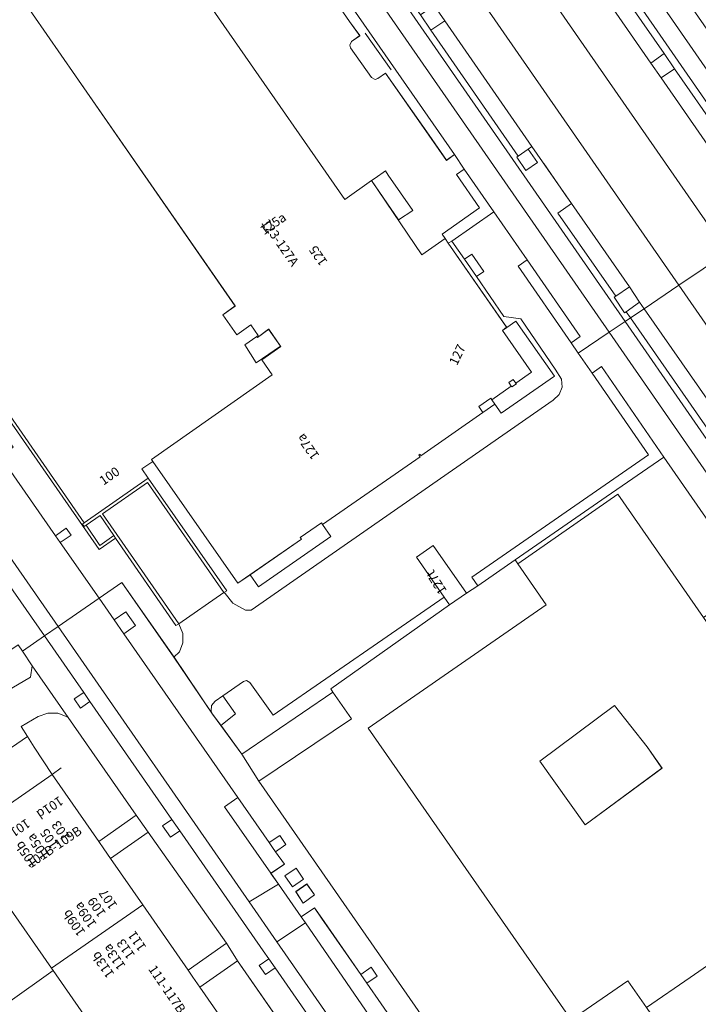
# Model space of a CAD drawing. Units: metres. Extents: x 80931 to 85533, y 454603 to 458423.
# Drawn here: x 83033 to 83106, y 455656 to 455762 of the extents above; entities that cross this region are included whole.
import ezdxf
from ezdxf.enums import TextEntityAlignment as Align

# ---------------------------------------------------------------- set-up
doc = ezdxf.new("R2010")
doc.units = ezdxf.units.M
doc.header["$MEASUREMENT"] = 0
for name, color, linetype, lineweight in [('Begroeid terreindeel_groenvoorziening_0', 7, 'Continuous', 0), ('Begroeid terreindeel_groenvoorziening_planten_0', 7, 'Continuous', 0), ('Gebouwinstallatie_toegangstrap_0', 7, 'Continuous', 0), ('Inrit-uitrit-verkeersdrempel_0', 7, 'Continuous', 0), ('Nummeraanduiding', 7, 'Continuous', 0), ('Nummeraanduidingreeks', 7, 'Continuous', 0), ('Onbegroeid terreindeel_erf_0', 7, 'Continuous', 0), ('Onbegroeid terreindeel_gesloten verharding_0', 7, 'Continuous', 0), ('Onbegroeid terreindeel_onverhard_0', 7, 'Continuous', 0), ('Pand_0', 7, 'Continuous', 0), ('Scheiding_0', 7, 'Continuous', 0), ('Wegdeel_gesloten verharding_asfalt_0', 7, 'Continuous', 0), ('Wegdeel_gesloten verharding_cementbeton_0', 7, 'Continuous', 0), ('Wegdeel_open verharding_0', 7, 'Continuous', 0), ('Wegdeel_open verharding_betonstraatstenen_0', 7, 'Continuous', 0), ('Wegdeel_open verharding_gebakken klinkers_0', 7, 'Continuous', 0), ('Wegdeel_open verharding_gebakken klinkers_verkeersdrempel_0', 7, 'Continuous', 0), ('Wegdeel_open verharding_tegels_0', 7, 'Continuous', 0)]:
    doc.layers.add(name, color=color, linetype=linetype, lineweight=lineweight)

# ---------------------------------------------------------------- blocks, each defined once
blk = doc.blocks.new('BGT_lev_stadsdelen_Haagse Hout_REALDWG_1_FMEBLOCK438')
at = {"layer": 'Onbegroeid terreindeel_erf_0'}
for points in [[(-10.588, 13.864), (8.649, 27.22), (5.583, 31.654), (5.296, 32.068), (1.257, 29.266), (0.024, 28.466), (-1.787, 27.211), (-14.63, 18.14), (-14.406, 17.784), (-12.401, 14.883), (-22.436, 8.14), (0.725, -25.149), (5.552, -32.068), (6.591, -31.359), (7.498, -30.74), (7.605, -30.901), (17.355, -24.129), (17.79, -23.827), (17.582, -23.528), (18.084, -23.178), (18.291, -23.479), (20.779, -21.751), (20.575, -21.458), (21.077, -21.109), (21.281, -21.403), (22.436, -20.601), (19.495, -16.35), (17.48, -13.437), (11.36, -17.679)], [(13.413, -20.627), (13.066, -20.129), (13.57, -19.777), (13.917, -20.279)], [(15.455, -23.56), (15.108, -23.061), (15.61, -22.711), (15.958, -23.212)]]:
    blk.add_lwpolyline(points, close=True, dxfattribs=at)
blk = doc.blocks.new('BGT_lev_stadsdelen_Haagse Hout_REALDWG_1_FMEBLOCK592')
at = {"layer": 'Pand_0'}
for points in [[(11.11, 17.79), (10.77, 18.28), (1.5, 31.61), (-9.3, 24.08), (-6.24, 19.65), (-25.48, 6.29), (-3.53, -25.25), (2.59, -21.01), (4.61, -23.92), (9.35, -20.65), (21.18, -12.46), (20.18, -10.98), (20.23, -10.69), (20.57, -10.75), (22.26, -1.27), (21.91, -1.21), (21.96, -0.92), (23.43, 0.07), (23.08, 0.57)], [(4.69, 4.28), (6.29, 1.97), (-2.01, -4.15), (-6.91, 2.72), (1.17, 8.75)], [(25.14, -2.4), (24.64, -2.74), (24.98, -3.23), (25.48, -2.89)], [(23.79, -9.89), (23.29, -10.24), (23.63, -10.74), (24.13, -10.4)], [(12.28, -24.89), (12.09, -24.6), (11.58, -24.95), (11.78, -25.24), (11.93, -25.45), (12.43, -25.11)], [(-1.47, -28.2), (-0.97, -27.85), (-1.32, -27.35), (-1.82, -27.7)], [(9.29, -26.97), (9.09, -26.68), (8.59, -27.03), (8.79, -27.31), (8.94, -27.53), (9.44, -27.18)], [(6.39, -28.98), (6.19, -28.68), (5.69, -29.03), (5.89, -29.33), (6.04, -29.53), (6.54, -29.19)], [(0.57, -31.13), (1.07, -30.79), (0.72, -30.29), (0.22, -30.64)], [(3.4, -31.05), (3.2, -30.75), (2.69, -31.1), (2.9, -31.4), (3.04, -31.61), (3.55, -31.26)]]:
    blk.add_lwpolyline(points, close=True, dxfattribs=at)
blk = doc.blocks.new('BGT_lev_stadsdelen_Haagse Hout_REALDWG_1_FMEBLOCK1284')
at = {"layer": 'Wegdeel_open verharding_gebakken klinkers_0'}
for points in [[(1.733, 1.266), (-0.93, 5.077), (-1.274, 5.569), (-2.735, 4.534), (-8.688, 13.106), (-8.765, 13.044), (-9.791, 14.523), (-8.599, 15.349), (-7.586, 13.888), (-7.177, 14.178), (-11.403, 19.476), (-16.529, 25.354), (-20.339, 30.076), (-33.439, 48.678), (-33.923, 48.374), (33.347, -48.678), (33.923, -48.289), (33.455, -47.614), (33.289, -47.725), (32.175, -46.06), (32.341, -45.949), (26.068, -36.962), (27.55, -35.91), (23.259, -29.747), (22.854, -30.035), (23.859, -31.487), (22.626, -32.341), (21.63, -30.902), (21.794, -30.788), (12.346, -17.18), (11.217, -15.519), (4.942, -6.521), (6.45, -5.485), (6.086, -4.964), (3.365, -1.071)], [(1.626, 0.459), (2.571, -0.894), (1.341, -1.753), (0.396, -0.401)]]:
    blk.add_lwpolyline(points, close=True, dxfattribs=at)
blk = doc.blocks.new('BGT_lev_stadsdelen_Haagse Hout_REALDWG_1_FMEBLOCK1342')
at = {"layer": 'Pand_0'}
for points in [[(0.29, 21.74), (-9.54, 14.9), (-9.05, 14.19), (-10.88, 12.92), (-5.05, 4.58), (-4.51, 3.81), (-5.67, 3.01), (-20.43, -7.27), (-22.9, -8.99), (-20.14, -12.96), (-14.04, -21.74), (-11.68, -20.11), (-10.57, -19.33), (3.32, -9.68), (4.37, -8.95), (10.38, -17.61), (12.19, -16.36), (12.78, -17.22), (22.61, -10.37)], [(3.68, 20.48), (4.26, 20.87), (3.86, 21.45), (3.28, 21.06)], [(8.34, 13.76), (8.92, 14.17), (8.52, 14.74), (7.94, 14.35)], [(13, 7.07), (13.58, 7.47), (13.19, 8.04), (12.61, 7.65)], [(17.65, 0.35), (18.23, 0.75), (17.83, 1.34), (17.25, 0.94)], [(22.5, -5.38), (21.92, -5.77), (22.31, -6.35), (22.9, -5.94)]]:
    blk.add_lwpolyline(points, close=True, dxfattribs=at)
blk = doc.blocks.new('BGT_lev_stadsdelen_Haagse Hout_REALDWG_1_FMEBLOCK1997')
at = {"layer": 'Wegdeel_open verharding_tegels_0'}
for points in [[(-14.7585, 21.675), (-18.4395, 26.946), (-19.2065, 28.083), (-21.7225, 31.737), (-20.0655, 32.852), (-21.1855, 34.419), (-22.1365, 35.785), (-33.6875, 52.38), (-37.7205, 49.545), (-35.8395, 46.841), (-33.5755, 43.591), (-32.5545, 42.121), (-29.2905, 37.419), (-28.2705, 35.95), (-22.7935, 28.061), (-21.5325, 28.954), (-19.9735, 26.759), (-21.2715, 25.869), (-16.7415, 19.348), (-15.4725, 20.193), (-14.3455, 18.62), (-15.6165, 17.729), (-13.3735, 14.498), (-10.3235, 10.103), (-9.9235, 9.527), (-8.5365, 10.479), (-7.8635, 9.499), (-9.2455, 8.55), (-3.4425, 0.182), (-2.1535, 1.084), (-0.7155, -1.021), (-1.9805, -1.922), (3.4155, -9.684), (4.8225, -8.704), (5.7575, -10.059), (4.3585, -11.04), (5.8815, -13.224), (6.2275, -13.721), (8.9965, -17.702), (9.9125, -19.021), (11.1725, -18.132), (11.8615, -19.097), (11.2625, -19.548), (11.0805, -19.3), (10.4195, -19.75), (16.9185, -29.106), (18.3225, -28.171), (19.3525, -29.642), (17.9645, -30.612), (23.9545, -39.23), (25.1025, -38.418), (25.6335, -39.155), (24.4675, -39.968), (28.6545, -45.989), (31.1115, -44.275), (36.7595, -52.38), (37.3395, -51.774), (37.7205, -50.828), (37.7125, -49.807), (37.2715, -48.762), (36.9645, -48.951), (30.4455, -39.492), (28.6665, -40.718), (3.0925, -3.971)], [(-33.2865, 44.108), (-34.3665, 45.623), (-32.8445, 46.708), (-31.7645, 45.192)], [(-32.0505, 42.365), (-33.1395, 43.872), (-31.6195, 44.971), (-30.5305, 43.465)], [(-30.8005, 40.583), (-31.8975, 42.123), (-30.4025, 43.187), (-29.3065, 41.648)], [(-29.5775, 38.823), (-30.6745, 40.362), (-29.1795, 41.427), (-28.0835, 39.887)], [(-28.2735, 37.625), (-29.1335, 38.837), (-27.9395, 39.685), (-27.0795, 38.472)], [(-27.1665, 36.066), (-28.0335, 37.262), (-26.8445, 38.123), (-25.9775, 36.927)]]:
    blk.add_lwpolyline(points, close=True, dxfattribs=at)
blk = doc.blocks.new('BGT_lev_stadsdelen_Haagse Hout_REALDWG_1_FMEBLOCK2059')
at = {"layer": 'Wegdeel_open verharding_tegels_0'}
for points in [[(-35.08, 46.42), (-33.45, 44.08), (-32.17, 44.96), (-31.14, 43.47), (-32.41, 42.58), (-20.07, 24.86), (-16.68, 20), (-15.53, 20.75), (-14.87, 19.77), (-15.99, 18.99), (-15.02, 17.64), (-16.5, 16.66), (-15.68, 15.5), (-13.21, 11.96), (-11.77, 12.94), (-11, 11.83), (-6.77, 5.73), (-5.66, 6.53), (-5, 5.55), (-6.11, 4.78), (-3.01, 0.3), (-1.87, 1.08), (-1.2, 0.09), (-2.32, -0.69), (0.45, -4.68), (1.56, -3.87), (2.22, -4.85), (1.1, -5.63), (2.07, -7.02), (16.01, -27.16), (17.61, -29.47), (23.5, -37.67), (24.48, -37), (25.17, -37.98), (24.21, -38.66), (28.18, -44.18), (29.45, -45.46), (32.09, -48.13), (35.08, -47.31), (34.43, -47.35), (33.64, -47.06), (33.06, -46.44), (30.43, -42.65), (20.72, -28.68), (10.18, -13.58), (5.36, -6.66), (-17.81, 26.63), (-19.65, 29.54), (-21.9, 32.67), (-22.81, 33.87), (-26.97, 40.03), (-32.62, 48.13)], [(-14.14, 15.2), (-14.99, 16.39), (-13.77, 17.23), (-12.96, 16.02)], [(-13.01, 13.44), (-13.78, 14.68), (-12.59, 15.51), (-11.78, 14.33)], [(29.45, -45.46), (28.77, -44.47), (29.49, -43.96), (30.17, -44.95)]]:
    blk.add_lwpolyline(points, close=True, dxfattribs=at)
blk = doc.blocks.new('BGT_lev_stadsdelen_Haagse Hout_REALDWG_1_FMEBLOCK2091')
at = {"layer": 'Pand_0'}
for points in [[(-22.28, 46.84), (-22.63, 46.63), (-22.32, 46.19), (-21.98, 46.39)], [(-28.34, 45.01), (-28.44, 45.17), (-28.91, 44.86), (-28.75, 44.62), (-28.58, 44.37), (-28.12, 44.68)], [(-30.61, 43.72), (-31.05, 43.38), (-30.71, 42.94), (-30.28, 43.24)], [(-9.22, 28.99), (-9.4, 28.86), (-9.5, 28.98), (-10.03, 28.61), (-10.58, 29.42), (-13.51, 33.62), (-13.98, 34.28), (-14.08, 34.44), (-14.12, 34.49), (-13.85, 34.66), (-14.12, 35.08), (-14.4, 34.9), (-14.41, 34.9), (-18.49, 40.82), (-18.53, 40.88), (-18.28, 41.05), (-18.6, 41.52), (-18.93, 41.29), (-18.69, 40.95), (-22.27, 38.44), (-23.27, 37.69), (-23.57, 38.09), (-24.02, 37.77), (-23.76, 37.41), (-24.46, 36.92), (-25.39, 36.25), (-25.66, 36.62), (-26.12, 36.29), (-26.62, 35.96), (-31.28, 32.7), (-31.28, 32.69), (-29.78, 30.57), (-30.04, 30.39), (-14.51, 8.01), (2.77, -16.87), (1.42, -17.82), (2.94, -20), (4.48, -18.92), (5.26, -20.07), (5.1, -20.17), (5.18, -20.28), (6.39, -19.38), (7.67, -21.21), (7.7, -21.26), (5.65, -22.69), (6.78, -24.31), (-6.27, -33.46), (-6.12, -33.68), (3.05, -46.84), (4.37, -45.93), (9.93, -42.09), (9.8, -41.9), (12.09, -40.31), (12.22, -40.5), (22.77, -33.2), (22.63, -32.99), (22.76, -32.91), (22.86, -33.06), (29.56, -28.4), (29.11, -27.74), (30.41, -26.84), (30.53, -27.01), (32.63, -25.56), (32.35, -25.15), (32.85, -24.81), (33.13, -25.22), (34.8, -24.04), (31.67, -19.52), (32.13, -19.18), (25.82, -10.09), (25.47, -9.59), (22.94, -11.34), (17.51, -3.31), (14.64, -5.34)], [(-34.46, 38.43), (-34.8, 38.2), (-34.48, 37.76), (-34.15, 37.98)]]:
    blk.add_lwpolyline(points, close=True, dxfattribs=at)
blk = doc.blocks.new('BGT_lev_stadsdelen_Haagse Hout_REALDWG_1_FMEBLOCK2172')
at = {"layer": 'Wegdeel_open verharding_0'}
for points in [[(17.85, 3.24), (18.19, 3.32), (18.28, 3.29), (15.98, 6.57), (11.31, 3.49), (10.9, 3.62), (10.74, 4.03), (10.96, 4.4), (14.53, 6.81), (1.32, 25.92), (0.06, 25.02), (-1.98, 27.86), (-6.38, 34.2), (-14.3, 28.75), (-13.46, 27.63), (-25.77, 19.38), (-29.44, 24.38), (-29.52, 24.32), (-30.07, 23.94), (-39.53, 17.36), (-38.71, 16.21), (-38.42, 15.79), (-29.45, 22.01), (-26.18, 17.33), (-20.93, 9.84), (-16.28, 13.1), (-15.77, 13.43), (-15.31, 13.76), (-15.04, 13.39), (-14.11, 14.05), (-13.41, 14.55), (-13.67, 14.91), (-13.22, 15.23), (-12.92, 14.83), (-11.92, 15.58), (-8.34, 18.09), (-8.58, 18.43), (-8.25, 18.65), (-7.94, 18.19), (-8.18, 18.02), (-8.14, 17.96), (-4.06, 12.04), (-4.06, 12.04), (-3.77, 12.22), (-3.5, 11.8), (-3.77, 11.63), (-3.73, 11.58), (-3.63, 11.42), (-3.16, 10.75), (-0.23, 6.56), (0.48, 7.05), (1.12, 6.13), (24.98, -28.21), (27.86, -26.17), (33.29, -34.2), (35.81, -32.45), (35.51, -31.98), (39.53, -29.13), (37.05, -25.53), (37.9, -24.93), (36.85, -23.35), (35.97, -23.98), (34.08, -21.27), (29.39, -14.55), (28.54, -15.15), (28.25, -15.23), (27.85, -15.04), (25.58, -11.81), (25.52, -11.54), (25.71, -11.13), (26.61, -10.5), (25.47, -8.97), (20.5, -1.75), (16.7, -4.24), (16.28, -4.12), (16.12, -3.71), (16.34, -3.33), (20.89, -0.42), (18.55, 2.91), (18.35, 2.51), (14.06, -0.33), (13.66, -0.28), (13.46, 0.09), (13.65, 0.46)], [(-11.98, 23.32), (-12.28, 23.77), (-11.94, 23.98), (-11.63, 23.53)], [(-18.8, 18.6), (-19.97, 20.27), (-18.12, 21.53), (-17.88, 21.19), (-16.97, 19.84)], [(-18.24, 21.51), (-18.4, 21.76), (-18.56, 21.99), (-18.1, 22.3), (-17.99, 22.15), (-17.77, 21.82)], [(-20.36, 20.08), (-20.7, 20.51), (-20.26, 20.86), (-19.93, 20.37)], [(-24.13, 14.9), (-24.45, 15.33), (-24.12, 15.57), (-23.8, 15.11)]]:
    blk.add_lwpolyline(points, close=True, dxfattribs=at)
blk = doc.blocks.new('BGT_lev_stadsdelen_Haagse Hout_REALDWG_1_FMEBLOCK2180')
at = {"layer": 'Onbegroeid terreindeel_erf_0'}
for points in [[(-2.94, 28.12), (-9.65, 37.77), (-9.43, 37.92), (-12.71, 42.6), (-21.67, 36.38), (-20.63, 34.9), (-22.31, 33.72), (-25.54, 31.45), (-26.56, 32.92), (-31.96, 29.23), (-33.15, 28.38), (-32.96, 28.15), (-34.8, 26.91), (-32.45, 23.49), (-32.72, 23.32), (-31.95, 22.19), (-28.27, 16.92), (-27.94, 17.15), (1.45, -25.2), (13.54, -42.6), (20.45, -37.77), (19.78, -36.76), (20.97, -35.95), (20.82, -35.74), (33.88, -26.59), (32.75, -24.97), (34.8, -23.54), (34.76, -23.49), (33.49, -21.66), (32.27, -22.56), (32.2, -22.44), (32.35, -22.34), (31.57, -21.2), (30.04, -22.28), (28.51, -20.09), (29.86, -19.15), (12.58, 5.74)], [(1.52, 2.92), (1.56, 2.86), (1.64, 2.76), (2.61, 1.46), (2.56, 1.42), (-1.97, -1.77), (-2.98, -0.3), (-3, -0.27)]]:
    blk.add_lwpolyline(points, close=True, dxfattribs=at)

msp = doc.modelspace()

# ---------------------------------------------------------------- linework, layer by layer
at = {"layer": 'Begroeid terreindeel_groenvoorziening_0'}
for points in [[(83064.065, 455769.974), (83063.161, 455769.394), (83063.309, 455769.165), (83068.28, 455761.946), (83069.424, 455760.411), (83068.524, 455759.788), (83068.328, 455759.379), (83068.397, 455759.107), (83070.66, 455755.875), (83071.062, 455755.682), (83071.349, 455755.766), (83072.2, 455756.367), (83076.89, 455749.648), (83078.786, 455746.931), (83079.665, 455747.565)], [(83078.626, 455738.467), (83078.979, 455737.96), (83079.354, 455738.198), (83083.903, 455741.367), (83080.709, 455745.988), (83079.862, 455745.39), (83082.339, 455741.788), (83078.325, 455738.936)], [(83087.509, 455736.158), (83086.535, 455735.487), (83092.254, 455727.181), (83093.254, 455727.869)], [(83096.036, 455710.537), (83102.297, 455714.824), (83095.543, 455724.631), (83094.525, 455723.919), (83100.619, 455715.099), (83081.526, 455701.846), (83082.17, 455700.918), (83086.209, 455703.72)], [(83102.297, 455714.824), (83096.036, 455710.537), (83086.209, 455703.72), (83086.496, 455703.306), (83097.302, 455710.833), (83106.568, 455697.508), (83109.309, 455699.405), (83109.656, 455698.932), (83106.911, 455697.014), (83118.885, 455679.794), (83121.609, 455681.666), (83121.952, 455681.174), (83119.228, 455679.301), (83120.496, 455677.487), (83121.681, 455677.241), (83122.454, 455676.124), (83124.493, 455677.536), (83127.01, 455679.219)], [(83079.126, 455698.863), (83078.54, 455699.708), (83060.041, 455686.916), (83057.499, 455690.473), (83057.159, 455690.695), (83056.822, 455690.583), (83054.606, 455689.027), (83055.979, 455687.064), (83054.381, 455685.83), (83056.632, 455682.704), (83066.507, 455689.436), (83066.283, 455689.792)]]:
    msp.add_lwpolyline(points, close=True, dxfattribs=at)
at = {"layer": 'Begroeid terreindeel_groenvoorziening_planten_0'}
for points in [[(83042.812, 455706.344), (83041.32, 455708.508), (83039.8, 455707.476), (83041.291, 455705.296)], [(83033.806, 455691.057), (83033.98, 455692.269), (83032.927, 455693.836), (83032.449, 455694.549), (83028.316, 455691.773), (83020.165, 455686.125), (83010.376, 455679.416), (83011.379, 455677.849)]]:
    msp.add_lwpolyline(points, close=True, dxfattribs=at)
at = {"layer": 'Gebouwinstallatie_toegangstrap_0'}
for points in [[(83070.673, 455744.743), (83073.61, 455740.514), (83075.145, 455741.493), (83072.482, 455745.34), (83072.177, 455745.78), (83071.068, 455745.013)], [(83090.463, 455723.584), (83086.271, 455729.553), (83085.295, 455728.87), (83084.828, 455728.53), (83087.96, 455724.013), (83086.294, 455722.835), (83086.346, 455722.761), (83085.844, 455722.422), (83085.794, 455722.496), (83083.691, 455721.039), (83084.022, 455720.564), (83084.712, 455719.574)], [(83060.83, 455726.84), (83059.552, 455728.671), (83058.339, 455727.77), (83058.265, 455727.883), (83056.964, 455726.988), (83058.199, 455725.023)]]:
    msp.add_lwpolyline(points, close=True, dxfattribs=at)
at = {"layer": 'Inrit-uitrit-verkeersdrempel_0'}
msp.add_line((83091.957, 455742.769), (83089.3, 455746.585), dxfattribs=at)
at = {"layer": 'Onbegroeid terreindeel_erf_0'}
for points in [[(83057.533, 455702.124), (83058.439, 455700.803), (83066.289, 455706.243), (83065.379, 455707.551), (83065.247, 455707.74), (83062.963, 455706.156), (83063.094, 455705.966)], [(83068.512, 455686.535), (83066.507, 455689.436), (83056.632, 455682.704), (83058.477, 455679.792)], [(83096.969, 455687.976), (83088.891, 455681.945), (83093.795, 455675.079), (83102.093, 455681.195), (83100.49, 455683.502)], [(83037.878, 455686.674), (83037.764, 455686.749), (83036.746, 455687.147), (83035.652, 455687.156), (83034.628, 455686.774), (83032.798, 455685.716), (83033.47, 455684.619), (83034.175, 455683.468), (83036.132, 455680.522), (83041.168, 455673.271), (83045.223, 455676.112)], [(83036.132, 455680.522), (83034.175, 455683.468), (83033.47, 455684.619), (83023.421, 455677.747), (83026.266, 455673.665)], [(83042.444, 455671.433), (83045.924, 455666.422), (83050.836, 455659.349), (83054.996, 455662.277), (83046.53, 455674.287)], [(83036.231, 455659.316), (83036.066, 455659.554), (83031.036, 455666.796), (83021.579, 455660.126), (83026.64, 455652.523)], [(83056.186, 455660.368), (83052.105, 455657.521), (83055.638, 455652.434), (83060.648, 455645.22), (83064.728, 455648.065)], [(83036.231, 455659.316), (83026.64, 455652.523), (83031.067, 455645.875), (83040.869, 455652.639), (83040.169, 455653.647)]]:
    msp.add_lwpolyline(points, close=True, dxfattribs=at)
at = {"layer": 'Onbegroeid terreindeel_gesloten verharding_0'}
for points in [[(83080.721, 455736.241), (83082.023, 455734.363), (83082.819, 455734.927), (83081.511, 455736.801)], [(83085.794, 455722.496), (83085.844, 455722.422), (83086.346, 455722.761), (83086.294, 455722.835), (83086.01, 455723.243), (83085.515, 455722.907)], [(83082.723, 455719.654), (83084.022, 455720.564), (83083.691, 455721.039), (83083.568, 455721.216), (83082.266, 455720.311)], [(83062.141, 455668.359), (83063.325, 455669.187), (83062.517, 455670.396), (83061.298, 455669.553)], [(83063.273, 455666.603), (83064.499, 455667.49), (83063.695, 455668.677), (83062.507, 455667.844)], [(83120.646, 455663.064), (83117.715, 455667.257), (83116.98, 455666.764), (83105.146, 455658.579), (83100.408, 455655.302), (83103.349, 455651.051), (83104.588, 455651.912), (83104.387, 455652.201), (83104.889, 455652.551), (83105.09, 455652.26), (83107.581, 455653.99), (83107.384, 455654.273), (83107.886, 455654.622), (83108.082, 455654.339), (83110.783, 455656.214), (83113.227, 455657.912)]]:
    msp.add_lwpolyline(points, close=True, dxfattribs=at)
at = {"layer": 'Onbegroeid terreindeel_onverhard_0'}
for points in [[(83078.607, 455762.007), (83077.464, 455763.667), (83075.972, 455762.66), (83077.101, 455760.999)], [(83103.442, 455756.831), (83102.333, 455758.497), (83100.891, 455757.429), (83101.997, 455755.853)], [(83087.609, 455748.144), (83086.549, 455747.391), (83086.385, 455747.277), (83087.381, 455745.838), (83088.614, 455746.692)], [(83099.661, 455731.589), (83098.587, 455733.241), (83097.096, 455732.23), (83096.93, 455732.119), (83098.044, 455730.454), (83098.21, 455730.565)], [(83037.653, 455707.151), (83036.505, 455706.339), (83037.018, 455705.601), (83038.184, 455706.414)], [(83044.11, 455698.119), (83042.833, 455697.239), (83043.874, 455695.742), (83045.143, 455696.635)], [(83039.549, 455689.387), (83038.528, 455688.682), (83039.202, 455687.704), (83040.227, 455688.411)], [(83049.096, 455675.655), (83048.085, 455674.954), (83048.939, 455673.724), (83049.95, 455674.426)], [(83059.598, 455673.161), (83059.956, 455672.621), (83060.294, 455672.15), (83061.41, 455672.928), (83060.748, 455673.909)], [(83059.57, 455660.572), (83058.527, 455659.852), (83059.218, 455658.881), (83060.247, 455659.595)], [(83070.62, 455659.69), (83069.51, 455658.891), (83070.172, 455657.938), (83071.282, 455658.712)]]:
    msp.add_lwpolyline(points, close=True, dxfattribs=at)
at = {"layer": 'Pand_0'}
for points in [[(83078.54, 455699.708), (83079.126, 455698.863), (83080.937, 455700.118), (83077.338, 455705.281), (83075.536, 455704.035)], [(83036.066, 455659.554), (83045.924, 455666.422), (83042.444, 455671.433), (83041.714, 455672.484), (83041.168, 455673.271), (83036.132, 455680.522), (83026.266, 455673.665), (83030.348, 455667.787), (83031.036, 455666.796)], [(83045.782, 455645.566), (83055.638, 455652.434), (83052.105, 455657.521), (83051.355, 455658.601), (83050.836, 455659.349), (83045.924, 455666.422), (83036.066, 455659.554), (83036.231, 455659.316), (83040.169, 455653.647), (83040.869, 455652.639)]]:
    msp.add_lwpolyline(points, close=True, dxfattribs=at)
at = {"layer": 'Scheiding_0'}
for p, q in [((83069.998, 455760.681), (83072.804, 455756.709)), ((83102.297, 455714.824), (83096.036, 455710.537)), ((83034.628, 455686.774), (83032.798, 455685.716)), ((83034.628, 455686.774), (83032.798, 455685.716)), ((83035.652, 455687.156), (83034.628, 455686.774)), ((83035.652, 455687.156), (83034.628, 455686.774)), ((83036.746, 455687.147), (83035.652, 455687.156)), ((83036.746, 455687.147), (83035.652, 455687.156)), ((83037.764, 455686.749), (83036.746, 455687.147)), ((83037.878, 455686.674), (83045.223, 455676.112)), ((83033.47, 455684.619), (83032.798, 455685.716)), ((83033.47, 455684.619), (83032.798, 455685.716)), ((83034.175, 455683.468), (83033.47, 455684.619)), ((83034.175, 455683.468), (83033.47, 455684.619)), ((83036.132, 455680.522), (83034.175, 455683.468)), ((83034.175, 455683.468), (83036.132, 455680.522)), ((83037.113, 455681.224), (83036.132, 455680.522)), ((83045.223, 455676.112), (83041.168, 455673.271)), ((83042.444, 455671.433), (83046.53, 455674.287)), ((83046.53, 455674.287), (83054.996, 455662.277)), ((83054.996, 455662.277), (83050.836, 455659.349)), ((83056.186, 455660.368), (83052.105, 455657.521)), ((83064.728, 455648.065), (83056.186, 455660.368))]:
    msp.add_line(p, q, dxfattribs=at)
for points in [[(83042.996, 455706.077), (83042.812, 455706.344), (83041.291, 455705.296), (83039.8, 455707.476), (83039.598, 455707.339), (83039.417, 455707.595), (83039.606, 455707.727), (83027.519, 455725.131), (82998.127, 455767.473), (82997.792, 455767.244), (83015.643, 455741.598), (83041.217, 455704.851)], [(83039.8, 455707.476), (83041.32, 455708.508), (83042.812, 455706.344), (83042.996, 455706.077), (83049.515, 455696.618), (83049.822, 455696.807), (83041.583, 455708.692), (83046.464, 455712.105), (83054.715, 455700.182), (83055.016, 455700.389), (83046.518, 455712.553), (83039.606, 455707.727), (83039.417, 455707.595), (83039.598, 455707.339)]]:
    msp.add_lwpolyline(points, close=True, dxfattribs=at)
for points in [[(83124.493, 455677.536), (83127.01, 455679.219), (83102.297, 455714.824)], [(83066.507, 455689.436), (83066.283, 455689.792), (83079.126, 455698.863)], [(83054.381, 455685.83), (83056.632, 455682.704), (83066.507, 455689.436)], [(83081.638, 455646.503), (83058.477, 455679.792), (83068.512, 455686.535), (83066.507, 455689.436)]]:
    msp.add_lwpolyline(points, dxfattribs=at)
at = {"layer": 'Wegdeel_gesloten verharding_asfalt_0'}
for points in [[(83114.475, 455745.854), (83044.372, 455847.028)], [(83038.277, 455839.156), (83109.165, 455736.972)], [(83077.464, 455763.667), (83078.607, 455762.007), (83088.014, 455748.432), (83092.305, 455742.269), (83098.587, 455733.241), (83099.661, 455731.589), (83100.151, 455730.886), (83103.922, 455733.432), (83047.725, 455814.513)], [(83086.604, 455782.55), (83115.286, 455741.106)], [(83111.445, 455742.225), (83101.997, 455755.853), (83100.891, 455757.429), (83091.496, 455771.004)], [(83167.051, 455642.351), (83103.922, 455733.432), (83100.151, 455730.886), (83109.127, 455718.012)]]:
    msp.add_lwpolyline(points, dxfattribs=at)
for points in [[(83038.277, 455839.156), (83037.84, 455839.624), (83037.336, 455840.019), (83036.777, 455840.33), (83036.176, 455840.551), (83035.548, 455840.675), (83034.773, 455840.684), (83034.272, 455840.624), (83033.656, 455840.451), (83033.136, 455840.259), (83032.764, 455840.076), (83032.361, 455839.833), (83031.827, 455839.427), (83031.212, 455838.609), (83030.944, 455837.833), (83030.786, 455837.162), (83030.963, 455837.464), (83031.196, 455837.61), (83031.475, 455837.626), (83031.718, 455837.527), (83031.903, 455837.371), (83047.725, 455814.513), (83103.922, 455733.432), (83109.165, 455736.972)], [(83030.832, 455826.553), (83031.316, 455826.857), (83029.126, 455829.311), (83028.174, 455830.234), (83027.455, 455830.801), (83026.663, 455831.339), (83025.624, 455831.942), (83024.94, 455832.414), (83023.978, 455832.88), (83023.562, 455832.993), (83023.077, 455833.07), (83022.589, 455833.118), (83023.165, 455832.902), (83023.701, 455832.601), (83024.185, 455832.221), (83024.606, 455831.772), (83024.953, 455831.264), (83025.878, 455829.947), (83096.373, 455728.334), (83098.102, 455729.501)], [(83109.165, 455736.972), (83103.922, 455733.432), (83167.051, 455642.351), (83181.584, 455621.421), (83182.757, 455619.721), (83184.295, 455617.492), (83185.043, 455616.409), (83185.891, 455615.685), (83186.938, 455615.302), (83188.053, 455615.305), (83189.097, 455615.697), (83189.94, 455616.426), (83190.477, 455617.403), (83190.641, 455618.506), (83190.602, 455618.69), (83190.411, 455619.597), (83190.187, 455620.034), (83188.914, 455621.876), (83175.822, 455640.69), (83174.315, 455642.984)], [(83098.102, 455729.501), (83096.373, 455728.334), (83130.656, 455678.839), (83132.635, 455675.55), (83134.345, 455672.114), (83136.097, 455668.354), (83138.187, 455664.758), (83163.795, 455627.723), (83164.299, 455626.941), (83167.67, 455622.041), (83168.657, 455620.617), (83169.667, 455619.114), (83169.819, 455618.502), (83169.737, 455617.878), (83170.091, 455618.738), (83170.35, 455619.631), (83170.523, 455620.733), (83170.532, 455622.437), (83170.364, 455622.216), (83170.078, 455622.307), (83140.059, 455665.684), (83138.216, 455668.823), (83134.744, 455676.025), (83132.524, 455679.772)]]:
    msp.add_lwpolyline(points, close=True, dxfattribs=at)
at = {"layer": 'Wegdeel_gesloten verharding_cementbeton_0'}
msp.add_lwpolyline([(83049.822, 455696.807), (83054.715, 455700.182), (83046.464, 455712.105), (83041.583, 455708.692)], close=True, dxfattribs=at)
at = {"layer": 'Wegdeel_open verharding_0'}
for points in [[(83049.31, 455693.189), (83053.475, 455687.03), (83053.33, 455687.35), (83053.371, 455687.975), (83053.773, 455688.455), (83054.606, 455689.027), (83056.822, 455690.583), (83057.159, 455690.695), (83057.499, 455690.473), (83060.041, 455686.916), (83078.54, 455699.708), (83075.536, 455704.035), (83077.338, 455705.281), (83080.937, 455700.118), (83082.17, 455700.918), (83081.526, 455701.846), (83100.619, 455715.099), (83094.525, 455723.919), (83093.025, 455726.073), (83092.254, 455727.181), (83086.535, 455735.487), (83087.509, 455736.158), (83083.903, 455741.367), (83079.354, 455738.198), (83080.721, 455736.241), (83081.511, 455736.801), (83082.819, 455734.927), (83082.023, 455734.363), (83084.981, 455730.058), (83086.834, 455729.79), (83090.554, 455724.364), (83091.213, 455723.267), (83091.289, 455722.401), (83090.974, 455721.591), (83090.333, 455721.003), (83057.66, 455698.295), (83057.06, 455698.301), (83055.681, 455699.041), (83054.833, 455700.097), (83054.715, 455700.182), (83049.822, 455696.807), (83050.263, 455695.762), (83050.271, 455694.741), (83049.89, 455693.795)], [(83047.036, 455714.377), (83045.848, 455713.567), (83046.518, 455712.553), (83055.016, 455700.389), (83054.715, 455700.182), (83054.833, 455700.097), (83055.681, 455699.041), (83057.06, 455698.301), (83057.66, 455698.295), (83090.333, 455721.003), (83090.974, 455721.591), (83091.289, 455722.401), (83091.213, 455723.267), (83090.554, 455724.364), (83086.834, 455729.79), (83084.981, 455730.058), (83082.023, 455734.363), (83080.721, 455736.241), (83079.354, 455738.198), (83078.979, 455737.96), (83085.295, 455728.87), (83084.828, 455728.53), (83087.96, 455724.013), (83086.294, 455722.835), (83086.346, 455722.761), (83085.844, 455722.422), (83085.794, 455722.496), (83083.691, 455721.039), (83084.022, 455720.564), (83082.723, 455719.654), (83076.019, 455714.992), (83075.922, 455715.145), (83075.795, 455715.065), (83075.928, 455714.853), (83065.379, 455707.551), (83066.289, 455706.243), (83058.439, 455700.803), (83057.533, 455702.124), (83056.213, 455701.212)], [(83054.606, 455689.027), (83053.773, 455688.455), (83053.371, 455687.975), (83053.33, 455687.35), (83053.475, 455687.03), (83054.381, 455685.83), (83055.979, 455687.064)], [(83056.211, 455678.025), (83054.758, 455677.013), (83059.787, 455669.827), (83061.258, 455670.806), (83060.294, 455672.15), (83059.956, 455672.621), (83059.598, 455673.161)], [(83046.53, 455674.287), (83045.223, 455676.112), (83041.168, 455673.271), (83041.714, 455672.484), (83042.444, 455671.433)], [(83056.186, 455660.368), (83054.996, 455662.277), (83050.836, 455659.349), (83051.355, 455658.601), (83052.105, 455657.521)]]:
    msp.add_lwpolyline(points, close=True, dxfattribs=at)
at = {"layer": 'Wegdeel_open verharding_betonstraatstenen_0'}
for points in [[(83091.496, 455771.004), (83100.891, 455757.429), (83102.333, 455758.497), (83092.931, 455772.006)], [(83078.607, 455762.007), (83077.101, 455760.999), (83086.549, 455747.391), (83087.609, 455748.144), (83088.014, 455748.432)], [(83103.442, 455756.831), (83101.997, 455755.853), (83111.445, 455742.225), (83111.745, 455742.444), (83112.871, 455743.266)], [(83092.305, 455742.269), (83090.823, 455741.217), (83097.096, 455732.23), (83098.587, 455733.241)], [(83100.151, 455730.886), (83099.661, 455731.589), (83098.21, 455730.565), (83098.678, 455729.89)], [(83100.151, 455730.886), (83098.678, 455729.89), (83107.613, 455717.034), (83109.127, 455718.012)]]:
    msp.add_lwpolyline(points, close=True, dxfattribs=at)
at = {"layer": 'Wegdeel_open verharding_gebakken klinkers_0'}
for points in [[(83115.286, 455741.106), (83086.604, 455782.55)], [(83092.931, 455772.006), (83102.333, 455758.497), (83103.442, 455756.831), (83112.871, 455743.266)], [(83107.613, 455717.034), (83098.678, 455729.89), (83098.102, 455729.501), (83132.524, 455679.772)], [(83023.421, 455677.747), (83033.47, 455684.619), (83032.798, 455685.716), (83034.628, 455686.774), (83035.652, 455687.156), (83036.746, 455687.147), (83037.764, 455686.749), (83037.878, 455686.674), (83033.98, 455692.269), (83033.806, 455691.057), (83011.379, 455677.849)]]:
    msp.add_lwpolyline(points, dxfattribs=at)
for points in [[(83030.515, 455714.957), (83029.469, 455716.463), (83022.97, 455725.819), (83022.463, 455726.548), (83021.547, 455727.867), (83017.213, 455724.67), (83036.767, 455696.507), (83041.205, 455699.58), (83037.018, 455705.601), (83036.505, 455706.339)], [(83017.213, 455724.67), (83015.765, 455723.602), (83015.782, 455723.578), (83016.467, 455722.591), (83023.432, 455712.563), (83024.117, 455711.577), (83030.47, 455702.44), (83031.331, 455701.203), (83035.302, 455695.493), (83036.767, 455696.507)], [(83043.874, 455695.742), (83042.833, 455697.239), (83041.205, 455699.58), (83036.767, 455696.507), (83057.442, 455666.728), (83060.602, 455668.66), (83059.787, 455669.827), (83054.758, 455677.013), (83056.211, 455678.025)], [(83060.435, 455662.417), (83057.442, 455666.728), (83036.767, 455696.507), (83035.302, 455695.493), (83039.549, 455689.387), (83040.227, 455688.411), (83049.096, 455675.655), (83049.95, 455674.426), (83055.939, 455665.81), (83058.967, 455661.443), (83059.57, 455660.572), (83060.247, 455659.595), (83069.186, 455646.694), (83069.873, 455645.702), (83078.456, 455633.31), (83079.159, 455632.297), (83087.403, 455620.417), (83088.095, 455619.42), (83093.635, 455611.255), (83095.218, 455612.318)], [(83065.278, 455664.991), (83064.514, 455666.101), (83063.072, 455665.121), (83063.524, 455664.465), (83076.842, 455645.109), (83078.352, 455646.143), (83077.387, 455647.537), (83076.728, 455648.487), (83073.963, 455652.473), (83073.275, 455653.465), (83070.172, 455657.938), (83069.51, 455658.891)], [(83063.524, 455664.465), (83060.435, 455662.417), (83095.218, 455612.318), (83093.635, 455611.255), (83098.113, 455604.656), (83099.805, 455605.808), (83102.735, 455607.805), (83090.835, 455624.948), (83092.298, 455626), (83078.352, 455646.143), (83076.842, 455645.109)]]:
    msp.add_lwpolyline(points, close=True, dxfattribs=at)
at = {"layer": 'Wegdeel_open verharding_gebakken klinkers_verkeersdrempel_0'}
msp.add_lwpolyline([(83060.602, 455668.66), (83057.442, 455666.728), (83060.435, 455662.417), (83063.524, 455664.465), (83063.072, 455665.121)], close=True, dxfattribs=at)
at = {"layer": 'Wegdeel_open verharding_tegels_0'}
msp.add_lwpolyline([(83077.835, 455803.143), (83067.701, 455817.779), (83057.568, 455832.413), (83047.297, 455847.246), (83046.118, 455848.948), (83044.926, 455850.669), (83044.055, 455851.926), (83043.732, 455851.288), (83043.545, 455850.707), (83043.443, 455850.074), (83043.458, 455849.282), (83043.698, 455848.112), (83044.372, 455847.028), (83114.475, 455745.854), (83116.291, 455743.005), (83116.792, 455742.123), (83118.043, 455739.692), (83120.822, 455739.605), (83121.524, 455740.06), (83120.196, 455741.971), (83119.031, 455743.647), (83108.585, 455758.734), (83098.375, 455773.479), (83087.797, 455788.755)], close=True, dxfattribs=at)
for points in [[(83064.065, 455769.974), (83079.665, 455747.565), (83080.709, 455745.988), (83083.903, 455741.367), (83087.509, 455736.158), (83093.254, 455727.869), (83092.254, 455727.181), (83093.025, 455726.073), (83096.373, 455728.334), (83025.878, 455829.947)], [(83130.656, 455678.839), (83096.373, 455728.334), (83093.025, 455726.073), (83094.525, 455723.919), (83095.543, 455724.631), (83102.297, 455714.824), (83127.01, 455679.219)], [(83032.449, 455694.549), (83032.927, 455693.836), (83035.302, 455695.493), (83031.331, 455701.203)], [(83069.186, 455646.694), (83060.247, 455659.595), (83059.218, 455658.881), (83058.527, 455659.852), (83059.57, 455660.572), (83058.967, 455661.443), (83055.939, 455665.81), (83049.95, 455674.426), (83048.939, 455673.724), (83048.085, 455674.954), (83049.096, 455675.655), (83040.227, 455688.411), (83039.202, 455687.704), (83038.528, 455688.682), (83039.549, 455689.387), (83035.302, 455695.493), (83032.927, 455693.836), (83033.98, 455692.269), (83037.878, 455686.674), (83045.223, 455676.112), (83046.53, 455674.287), (83054.996, 455662.277), (83056.186, 455660.368), (83064.728, 455648.065)]]:
    msp.add_lwpolyline(points, dxfattribs=at)

# ---------------------------------------------------------------- block references
at = {"layer": 'Onbegroeid terreindeel_erf_0'}
for name, p in [('BGT_lev_stadsdelen_Haagse Hout_REALDWG_1_FMEBLOCK2180', (83026.066, 455750.327)), ('BGT_lev_stadsdelen_Haagse Hout_REALDWG_1_FMEBLOCK438', (83080.913, 455671.652))]:
    msp.add_blockref(name, p, dxfattribs=at)
at = {"layer": 'Pand_0'}
for name, p in [('BGT_lev_stadsdelen_Haagse Hout_REALDWG_1_FMEBLOCK2091', (83053.16, 455748.053)), ('BGT_lev_stadsdelen_Haagse Hout_REALDWG_1_FMEBLOCK592', (83095.8, 455679.227)), ('BGT_lev_stadsdelen_Haagse Hout_REALDWG_1_FMEBLOCK1342', (83128.114, 455639.221))]:
    msp.add_blockref(name, p, dxfattribs=at)
at = {"layer": 'Wegdeel_open verharding_0'}
msp.add_blockref('BGT_lev_stadsdelen_Haagse Hout_REALDWG_1_FMEBLOCK2172', (83042.812, 455770.916), dxfattribs=at)
at = {"layer": 'Wegdeel_open verharding_gebakken klinkers_0'}
msp.add_blockref('BGT_lev_stadsdelen_Haagse Hout_REALDWG_1_FMEBLOCK1284', (83064.755, 455778.179), dxfattribs=at)
at = {"layer": 'Wegdeel_open verharding_tegels_0'}
for name, p in [('BGT_lev_stadsdelen_Haagse Hout_REALDWG_1_FMEBLOCK1997', (83012.55, 455745.569)), ('BGT_lev_stadsdelen_Haagse Hout_REALDWG_1_FMEBLOCK2059', (83076.283, 455653.162))]:
    msp.add_blockref(name, p, dxfattribs=at)

# ---------------------------------------------------------------- texts
at = {"layer": 'Nummeraanduiding'}
for s, rotation, p in [('125a', 34.24, (83060.093, 455739.977)), ('125', 124.81, (83065.005, 455736.688)), ('127', 64.82, (83080.069, 455725.856)), ('127a', 125.23, (83063.903, 455716.034)), ('100', 34.88, (83042.402, 455712.696)), ('127t', 122.9, (83077.795, 455701.365)), ('101d', 214.26, (83035.819, 455677.044)), ('101c', 214.26, (83032.309, 455674.653)), ('105', 124.68, (83035.924, 455673.647)), ('103', 124.68, (83037.157, 455674.501)), ('105a', 124.68, (83034.69, 455672.794)), ('105b', 124.68, (83033.457, 455671.94)), ('109', 124.68, (83041.048, 455666.241)), ('107', 124.68, (83042.281, 455667.094)), ('109a', 124.68, (83039.814, 455665.388)), ('109b', 124.68, (83038.581, 455664.534)), ('111', 124.68, (83045.415, 455662.565)), ('113a', 124.68, (83042.948, 455660.858)), ('113', 124.68, (83044.182, 455661.712)), ('113b', 124.68, (83041.714, 455660.005))]:
    msp.add_text(s, height=1, rotation=rotation, dxfattribs=at).set_placement(p, align=Align.MIDDLE)
at = {"layer": 'Nummeraanduidingreeks'}
for s, rotation, p in [('123-127A', 304.899, (83060.692, 455737.981)), ('101B-109B', 34.245, (83036.427, 455672.571)), ('111-117B', 304.292, (83048.459, 455657.236))]:
    msp.add_text(s, height=1, rotation=rotation, dxfattribs=at).set_placement(p, align=Align.MIDDLE)

doc.saveas('drawing.dxf')
